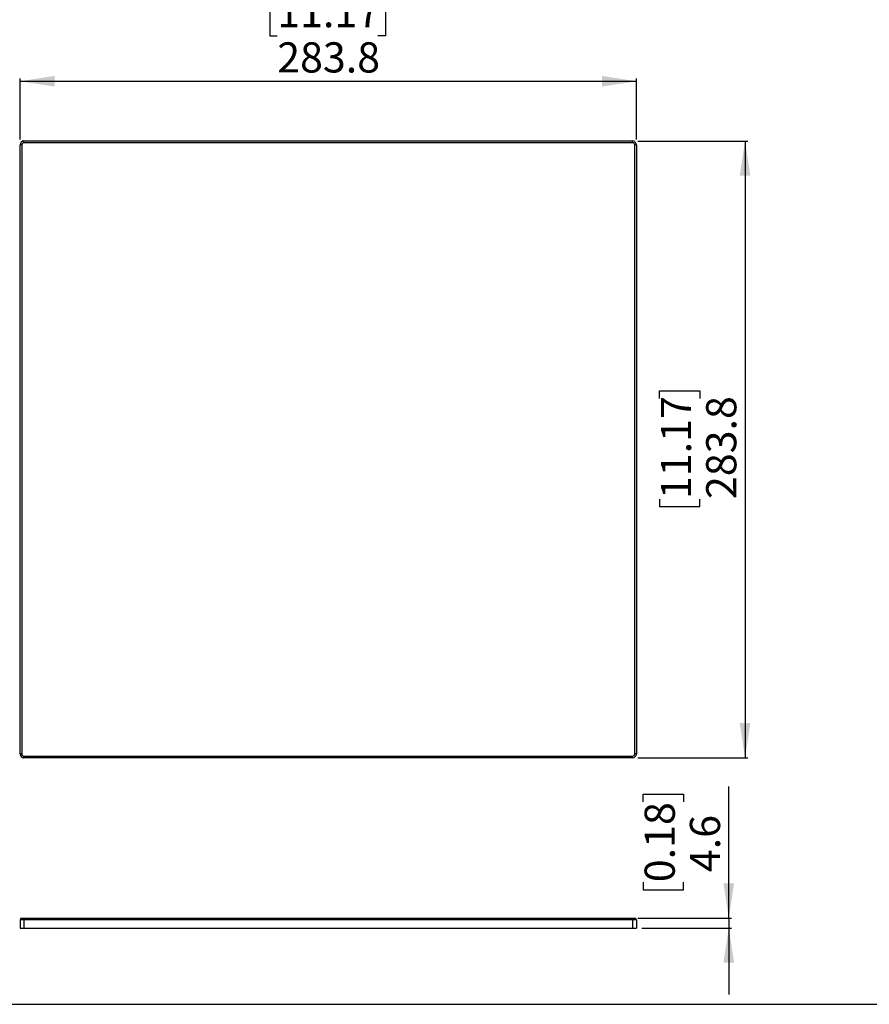
# Model space of a CAD drawing. Units: millimetres. Extents: x 69 to 1126, y 56 to 792.
# Drawn here: x 489 to 802, y 56 to 418 of the extents above; entities that cross this region are included whole.
import ezdxf

# ---------------------------------------------------------------- set-up
doc = ezdxf.new("R2010")
doc.units = ezdxf.units.MM
doc.layers.add('10', color=1, linetype='Continuous')
doc.layers.add('细实线层', color=7, linetype='Continuous')
doc.styles.add('SLDTEXTSTYLE3', font='TXT', dxfattribs={"width": 0.7})
doc.dimstyles.new('SLDDIMSTYLE1', dxfattribs={"dimtxt": 12.733073, "dimasz": 12.733073, "dimexe": 0, "dimexo": 0.0625, "dimgap": 3.183268, "dimtad": 1, "dimdec": 1, "dimlfac": 1.25, "dimrnd": 1e-09, "dimzin": 12, "dimdsep": 46, "dimtxsty": 'SLDTEXTSTYLE3', "dimsah": 1, "dimcen": 0.09, "dimadec": 0, "dimazin": 3, "dimtfac": 1, "dimtdec": 1, "dimtofl": 0, "dimtmove": 0, "dimatfit": 3, "dimfxl": 1, "dimfrac": 2, "dimtolj": 1, "dimtzin": 12, "dimarcsym": 0})
doc.dimstyles.new('SLDDIMSTYLE4', dxfattribs={"dimtxt": 12.733073, "dimasz": 12.733073, "dimexe": 0, "dimexo": 0.0625, "dimgap": 3.183268, "dimtad": 1, "dimdec": 1, "dimlfac": 1.25, "dimrnd": 1e-09, "dimzin": 12, "dimdsep": 46, "dimtxsty": 'SLDTEXTSTYLE3', "dimsah": 1, "dimcen": 0.09, "dimadec": 0, "dimazin": 3, "dimtfac": 1, "dimtdec": 1, "dimtmove": 0, "dimatfit": 0, "dimfxl": 1, "dimfrac": 2, "dimtolj": 1, "dimtzin": 12, "dimarcsym": 0})

# ---------------------------------------------------------------- blocks, each defined once
blk = doc.blocks.new('_D_6')
at = {"layer": '10'}
for p, q in [((583.93, 426.82), (581.15, 426.82)), ((581.15, 426.82), (581.15, 412)), ((620.97, 426.82), (623.75, 426.82)), ((623.75, 426.82), (623.75, 412)), ((581.15, 412), (583.93, 412)), ((623.75, 412), (620.97, 412)), ((489.2, 373.89), (489.2, 396.33)), ((489.2, 395.33), (716.24, 395.33)), ((716.24, 373.89), (716.24, 396.33))]:
    blk.add_line(p, q, dxfattribs=at)
for points in [[(489.2, 395.33), (501.94, 393.37), (501.94, 397.29)], [(716.24, 395.33), (703.51, 397.29), (703.51, 393.37)]]:
    blk.add_solid(points, dxfattribs=at)
at = {"layer": '10', "char_height": 11.113, "attachment_point": 1, "style": 'SLDTEXTSTYLE3'}
for s, insert in [('11.17', (583.93, 426.33)), ('283.8', (583.93, 409.66))]:
    blk.add_mtext(s, dxfattribs=dict(at, insert=insert))
blk = doc.blocks.new('_D_7')
at = {"layer": '10'}
for p, q in [((716.8, 373.33), (757.24, 373.33)), ((756.24, 373.33), (756.24, 146.29)), ((724.76, 278.57), (724.76, 281.35)), ((724.76, 281.35), (739.58, 281.35)), ((739.58, 281.35), (739.58, 278.57)), ((724.76, 241.53), (724.76, 238.76)), ((739.58, 238.76), (739.58, 241.53)), ((724.76, 238.76), (739.58, 238.76)), ((716.8, 146.29), (757.24, 146.29))]:
    blk.add_line(p, q, dxfattribs=at)
for points in [[(756.24, 373.33), (754.28, 360.6), (758.2, 360.6)], [(756.24, 146.29), (758.2, 159.03), (754.28, 159.03)]]:
    blk.add_solid(points, dxfattribs=at)
at = {"layer": '10', "char_height": 11.113, "attachment_point": 1, "rotation": 90, "style": 'SLDTEXTSTYLE3'}
for s, insert in [('11.17', (725.25, 241.53)), ('283.8', (741.92, 241.53))]:
    blk.add_mtext(s, dxfattribs=dict(at, insert=insert))
blk = doc.blocks.new('_D_8')
at = {"layer": '10'}
for p, q in [((750.24, 87.3), (750.24, 135.67)), ((718.76, 130.12), (718.76, 132.9)), ((718.76, 132.9), (733.58, 132.9)), ((733.58, 132.9), (733.58, 130.12)), ((718.76, 100.48), (718.76, 97.71)), ((733.58, 97.71), (733.58, 100.48)), ((718.76, 97.71), (733.58, 97.71)), ((716.8, 87.3), (751.24, 87.3)), ((750.24, 87.3), (750.24, 83.62)), ((718.24, 83.62), (751.24, 83.62)), ((750.24, 83.62), (750.24, 59.13))]:
    blk.add_line(p, q, dxfattribs=at)
for points in [[(750.24, 87.3), (752.2, 100.03), (748.28, 100.03)], [(750.24, 83.62), (748.28, 70.89), (752.2, 70.89)]]:
    blk.add_solid(points, dxfattribs=at)
at = {"layer": '10', "char_height": 11.113, "attachment_point": 1, "rotation": 90, "style": 'SLDTEXTSTYLE3'}
for s, insert in [('0.18', (719.25, 100.48)), ('4.6', (735.92, 104.19))]:
    blk.add_mtext(s, dxfattribs=dict(at, insert=insert))

msp = doc.modelspace()

# ---------------------------------------------------------------- linework, layer by layer
at = {"color": 7, "linetype": 'Continuous', "lineweight": 25}
for p, q in [((490.644, 372.693), (490.644, 373.333)), ((490.644, 373.333), (714.804, 373.333)), ((714.804, 372.693), (714.804, 373.333)), ((489.844, 371.893), (489.204, 371.893)), ((489.204, 147.733), (489.204, 371.893)), ((489.844, 371.893), (489.844, 147.733)), ((714.804, 372.693), (490.644, 372.693)), ((716.244, 371.893), (715.604, 371.893)), ((715.604, 147.733), (715.604, 371.893)), ((716.244, 371.893), (716.244, 147.733)), ((489.844, 147.733), (489.204, 147.733)), ((490.644, 146.933), (714.804, 146.933)), ((490.644, 146.293), (490.644, 146.933)), ((714.804, 146.293), (490.644, 146.293)), ((714.804, 146.293), (714.804, 146.933)), ((716.244, 147.733), (715.604, 147.733)), ((489.844, 87.301), (490.644, 87.301)), ((490.644, 86.661), (490.644, 87.301)), ((490.644, 87.301), (714.804, 87.301)), ((714.804, 86.661), (714.804, 87.301)), ((714.804, 87.301), (715.604, 87.301)), ((490.644, 86.661), (489.204, 86.661)), ((489.204, 86.661), (489.204, 83.621)), ((489.204, 83.621), (490.644, 83.621)), ((714.804, 86.661), (490.644, 86.661)), ((490.644, 86.661), (490.644, 83.621)), ((490.644, 83.621), (714.804, 83.621)), ((716.244, 86.661), (714.804, 86.661)), ((714.804, 86.661), (714.804, 83.621)), ((714.804, 83.621), (716.244, 83.621)), ((716.244, 86.661), (716.244, 83.621))]:
    msp.add_line(p, q, dxfattribs=at)
for centre, radius, start, end in [((490.644, 371.893), 1.44, 90, 180), ((714.804, 371.893), 1.44, 0, 90), ((490.644, 371.893), 0.8, 90, 180), ((714.804, 371.893), 0.8, 0, 90), ((490.644, 147.733), 1.44, 180, 270), ((490.644, 147.733), 0.8, 180, 270), ((714.804, 147.733), 0.8, 270, 0), ((714.804, 147.733), 1.44, 270, 0), ((489.844, 86.661), 0.64, 90, 180), ((715.604, 86.661), 0.64, 0, 90)]:
    msp.add_arc(centre, radius, start, end, dxfattribs=at)
at = {"layer": '细实线层'}
msp.add_line((100.309, 55.531), (1050.015, 55.531), dxfattribs=at)

# ---------------------------------------------------------------- dimensions: what is measured, and where the dimension line sits
at = {"layer": '10'}
dim = msp.add_linear_dim(base=(716.244, 395.333), p1=(489.204, 371.893), p2=(716.244, 371.893), dimstyle='SLDDIMSTYLE1', dxfattribs=at)
dim.commit()
dim.dimension.update_dxf_attribs({"geometry": '_D_6', "text_midpoint": (602.448, 395.333), "dimtype": 160})
for base, p1, p2, dimstyle, picture, middle in [((756.244, 146.293), (714.804, 373.333), (714.804, 146.293), 'SLDDIMSTYLE1', '_D_7', (756.244, 260.054)), ((750.244, 83.621), (714.804, 87.301), (716.244, 83.621), 'SLDDIMSTYLE4', '_D_8', (750.244, 115.301))]:
    dim = msp.add_linear_dim(base=base, p1=p1, p2=p2, angle=90, dimstyle=dimstyle, dxfattribs=at)
    dim.commit()
    dim.dimension.update_dxf_attribs({"geometry": picture, "text_midpoint": middle, "dimtype": 160})

doc.saveas('drawing.dxf')
